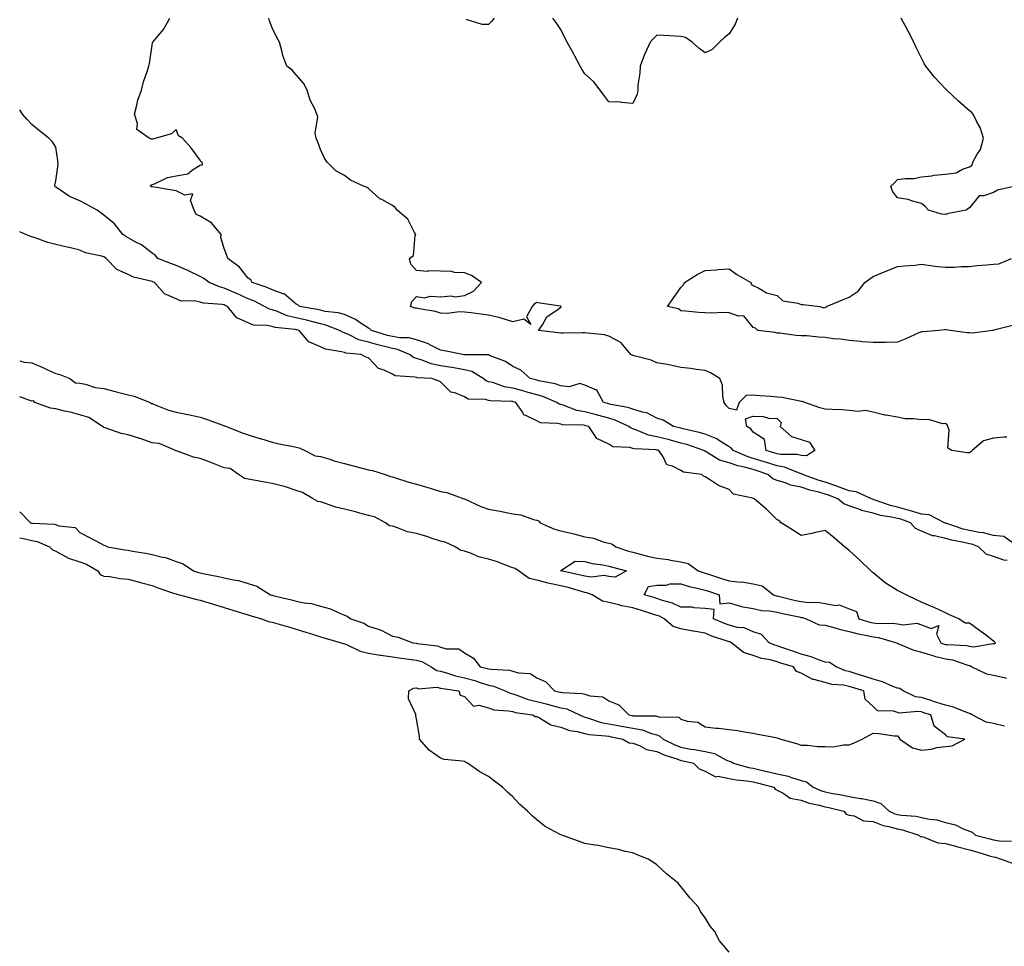
# Model space of a CAD drawing. Units: inches. Extents: x 960563 to 963203, y 7253018 to 7255658.
# Drawn here: x 960563 to 960973, y 7254106 to 7254491 of the extents above; entities that cross this region are included whole.
import ezdxf

# ---------------------------------------------------------------- set-up
doc = ezdxf.new("R2010")
doc.units = ezdxf.units.IN
doc.header["$MEASUREMENT"] = 0
doc.layers.add('Contour_96057253', color=7, linetype='Continuous', true_color=0xa1f219)

msp = doc.modelspace()

# ---------------------------------------------------------------- linework, layer by layer
at = {"layer": 'Contour_96057253'}
for points in [[(960977.58, 7254272.39, 3163), (960972.28, 7254276.15, 3163), (960968.05, 7254276.6, 3163), (960963.83, 7254277.7, 3163), (960962.14, 7254277.83, 3163), (960958.05, 7254278.63, 3163), (960955.4, 7254279.27, 3163), (960948.28, 7254281.69, 3163), (960948.05, 7254281.75, 3163), (960947.91, 7254281.78, 3163), (960947.67, 7254281.92, 3163), (960941.35, 7254285.22, 3163), (960938.05, 7254285.46, 3163), (960933.12, 7254286.99, 3163), (960932.94, 7254287.03, 3163), (960928.05, 7254288.35, 3163), (960925.16, 7254289.03, 3163), (960918.46, 7254291.51, 3163), (960918.05, 7254291.63, 3163), (960917.82, 7254291.69, 3163), (960917.33, 7254291.92, 3163), (960910.87, 7254294.74, 3163), (960908.05, 7254295.22, 3163), (960903.13, 7254297, 3163), (960902.89, 7254297.08, 3163), (960898.05, 7254298.76, 3163), (960895.6, 7254299.47, 3163), (960888.66, 7254301.92, 3163), (960888.34, 7254302.21, 3163), (960888.05, 7254302.23, 3163), (960887.62, 7254302.35, 3163), (960881.16, 7254305.03, 3163), (960878.05, 7254305.56, 3163), (960873.26, 7254307.13, 3163), (960872.67, 7254307.3, 3163), (960868.05, 7254308.71, 3163), (960865.55, 7254309.42, 3163), (960859.74, 7254311.92, 3163), (960859.01, 7254312.88, 3163), (960858.05, 7254313.52, 3163), (960853.65, 7254316.32, 3163), (960852.95, 7254316.82, 3163), (960848.05, 7254318.71, 3163), (960845.6, 7254319.47, 3163), (960838.98, 7254320.99, 3163), (960838.05, 7254321.25, 3163), (960837.51, 7254321.38, 3163), (960834.92, 7254321.92, 3163), (960830.67, 7254324.54, 3163), (960828.05, 7254325.36, 3163), (960823.79, 7254327.66, 3163), (960822.1, 7254327.87, 3163), (960818.05, 7254329.12, 3163), (960816.02, 7254329.89, 3163), (960808.83, 7254331.14, 3163), (960808.05, 7254331.36, 3163), (960807.61, 7254331.48, 3163), (960805.8, 7254331.92, 3163), (960803.23, 7254336.74, 3163), (960803.24, 7254337.11, 3163), (960802.92, 7254337.05, 3163), (960798.05, 7254339.09, 3163), (960795.94, 7254339.81, 3163), (960791.53, 7254338.44, 3163), (960788.05, 7254338.85, 3163), (960785.78, 7254339.65, 3163), (960778.97, 7254341, 3163), (960778.05, 7254341.26, 3163), (960777.53, 7254341.4, 3163), (960775.37, 7254341.92, 3163), (960771.48, 7254345.35, 3163), (960768.05, 7254346.97, 3163), (960765.12, 7254348.99, 3163), (960758.41, 7254351.56, 3163), (960758.05, 7254351.73, 3163), (960757.92, 7254351.79, 3163), (960748.17, 7254351.8, 3163), (960748.05, 7254351.83, 3163), (960747.97, 7254351.84, 3163), (960747.23, 7254351.92, 3163), (960739.63, 7254353.5, 3163), (960738.05, 7254353.74, 3163), (960734.49, 7254355.48, 3163), (960732.68, 7254356.55, 3163), (960728.05, 7254358.07, 3163), (960725.01, 7254358.88, 3163), (960721.14, 7254358.83, 3163), (960718.05, 7254359.36, 3163), (960716.02, 7254359.89, 3163), (960709.34, 7254361.92, 3163), (960708.68, 7254362.55, 3163), (960708.05, 7254362.81, 3163), (960705.48, 7254364.49, 3163), (960702.67, 7254366.54, 3163), (960698.05, 7254368.5, 3163), (960695.4, 7254369.27, 3163), (960690.1, 7254369.87, 3163), (960688.05, 7254370.32, 3163), (960686.78, 7254370.65, 3163), (960679.44, 7254371.92, 3163), (960678.67, 7254372.54, 3163), (960678.05, 7254372.83, 3163), (960673.1, 7254376.97, 3163), (960672.98, 7254376.99, 3163), (960668.05, 7254378.8, 3163), (960665.94, 7254379.81, 3163), (960659.7, 7254381.92, 3163), (960659.09, 7254382.96, 3163), (960658.05, 7254383.75, 3163), (960654.45, 7254388.32, 3163), (960649.63, 7254391.92, 3163), (960649.22, 7254393.09, 3163), (960648.05, 7254396.05, 3163), (960646.7, 7254400.57, 3163), (960646.74, 7254401.92, 3163), (960642.83, 7254406.7, 3163), (960638.05, 7254409.51, 3163), (960636.37, 7254410.24, 3163), (960635.57, 7254411.92, 3163), (960634.02, 7254415.95, 3163), (960634.96, 7254418.83, 3163), (960631.74, 7254418.23, 3163), (960628.05, 7254420.09, 3163), (960626.43, 7254420.3, 3163), (960618.27, 7254421.7, 3163), (960618.05, 7254421.73, 3163), (960617.88, 7254421.75, 3163), (960617.34, 7254421.92, 3163), (960617.58, 7254422.39, 3163), (960618.05, 7254422.59, 3163), (960619.05, 7254422.92, 3163), (960624.44, 7254425.53, 3163), (960628.05, 7254426.25, 3163), (960632.88, 7254427.09, 3163), (960634.92, 7254428.79, 3163), (960638.05, 7254430.75, 3163), (960639.1, 7254430.87, 3163), (960638.85, 7254431.92, 3163), (960638.37, 7254432.24, 3163), (960638.05, 7254432.79, 3163), (960634.14, 7254438.01, 3163), (960630.76, 7254441.92, 3163), (960629.09, 7254442.96, 3163), (960628.05, 7254445.58, 3163), (960626.21, 7254443.76, 3163), (960619.77, 7254441.92, 3163), (960618.44, 7254441.53, 3163), (960618.05, 7254441.48, 3163), (960617.67, 7254441.54, 3163), (960616.9, 7254441.92, 3163), (960611.69, 7254445.56, 3163), (960611.98, 7254447.99, 3163), (960610.73, 7254451.92, 3163), (960611.76, 7254455.63, 3163), (960612.2, 7254457.77, 3163), (960613.64, 7254461.92, 3163), (960614.55, 7254465.42, 3163), (960616.16, 7254470.03, 3163), (960616.72, 7254471.92, 3163), (960617.01, 7254472.96, 3163), (960618.05, 7254480.58, 3163), (960618.29, 7254481.68, 3163), (960618.31, 7254481.92, 3163), (960619.72, 7254483.59, 3163), (960622.84, 7254487.13, 3163), (960625.39, 7254491.92, 3163)], [(960973.59, 7254317.46, 3162), (960972.49, 7254317.48, 3162), (960968.05, 7254317.17, 3162), (960963.91, 7254316.06, 3162), (960959.19, 7254311.92, 3162), (960958.62, 7254311.35, 3162), (960958.05, 7254311.05, 3162), (960957.1, 7254310.97, 3162), (960950.76, 7254311.92, 3162), (960949.03, 7254312.9, 3162), (960949.54, 7254320.43, 3162), (960949.02, 7254321.92, 3162), (960948.84, 7254322.71, 3162), (960948.05, 7254323.21, 3162), (960946.93, 7254323.04, 3162), (960941.01, 7254324.88, 3162), (960938.05, 7254324.68, 3162), (960934.78, 7254325.19, 3162), (960931.3, 7254325.17, 3162), (960928.05, 7254325.91, 3162), (960923.24, 7254326.73, 3162), (960922.87, 7254326.74, 3162), (960918.05, 7254327.86, 3162), (960914.68, 7254328.55, 3162), (960911.76, 7254328.21, 3162), (960908.05, 7254328.66, 3162), (960904.96, 7254328.83, 3162), (960900.99, 7254328.98, 3162), (960898.05, 7254329.15, 3162), (960895.84, 7254329.71, 3162), (960889.56, 7254331.92, 3162), (960888.43, 7254332.3, 3162), (960888.05, 7254332.42, 3162), (960887.48, 7254332.49, 3162), (960880.13, 7254334, 3162), (960878.05, 7254334.21, 3162), (960875.58, 7254334.39, 3162), (960870.89, 7254334.76, 3162), (960868.05, 7254334.98, 3162), (960865.12, 7254334.85, 3162), (960862.27, 7254331.92, 3162), (960861.2, 7254328.77, 3162), (960858.05, 7254329.43, 3162), (960856.8, 7254330.67, 3162), (960856.03, 7254331.92, 3162), (960855.43, 7254334.54, 3162), (960855.31, 7254339.18, 3162), (960854.23, 7254341.92, 3162), (960850.37, 7254344.24, 3162), (960848.05, 7254345.21, 3162), (960844.32, 7254345.65, 3162), (960842.16, 7254346.03, 3162), (960838.05, 7254346.45, 3162), (960833.68, 7254347.55, 3162), (960832.28, 7254347.69, 3162), (960828.05, 7254348.52, 3162), (960825.63, 7254349.5, 3162), (960818.6, 7254351.37, 3162), (960818.05, 7254351.56, 3162), (960817.76, 7254351.63, 3162), (960817.16, 7254351.92, 3162), (960813.13, 7254356.84, 3162), (960813.06, 7254356.93, 3162), (960813.02, 7254356.95, 3162), (960808.05, 7254359.59, 3162), (960806.22, 7254360.09, 3162), (960799.24, 7254360.73, 3162), (960798.05, 7254360.97, 3162), (960797.05, 7254360.92, 3162), (960789.11, 7254360.86, 3162), (960788.05, 7254360.8, 3162), (960787.07, 7254360.94, 3162), (960778.82, 7254361.92, 3162), (960780.43, 7254364.3, 3162), (960782.31, 7254367.66, 3162), (960786.98, 7254370.85, 3162), (960788.05, 7254371.68, 3162), (960788.18, 7254371.79, 3162), (960788.18, 7254371.92, 3162), (960788.09, 7254371.96, 3162), (960788.05, 7254371.99, 3162), (960787.96, 7254372.01, 3162), (960779.38, 7254373.25, 3162), (960778.05, 7254373.51, 3162), (960777.05, 7254372.92, 3162), (960776.14, 7254371.92, 3162), (960773.76, 7254367.63, 3162), (960775.61, 7254364.36, 3162), (960772.73, 7254366.6, 3162), (960768.05, 7254365.55, 3162), (960763.2, 7254367.07, 3162), (960762.85, 7254367.12, 3162), (960758.05, 7254368.26, 3162), (960754.84, 7254368.71, 3162), (960750.77, 7254369.2, 3162), (960748.05, 7254369.58, 3162), (960745.85, 7254369.72, 3162), (960740.95, 7254369.02, 3162), (960738.05, 7254369.15, 3162), (960735.97, 7254369.84, 3162), (960729.1, 7254370.87, 3162), (960728.05, 7254371.14, 3162), (960727.37, 7254371.24, 3162), (960725.58, 7254371.92, 3162), (960726.04, 7254373.93, 3162), (960728.05, 7254376.12, 3162), (960731.57, 7254375.44, 3162), (960733.73, 7254376.24, 3162), (960738.05, 7254375.94, 3162), (960742.4, 7254376.27, 3162), (960744.1, 7254375.87, 3162), (960748.05, 7254376.44, 3162), (960751.7, 7254378.27, 3162), (960755.09, 7254381.92, 3162), (960750.9, 7254384.77, 3162), (960748.05, 7254385.9, 3162), (960743.92, 7254386.05, 3162), (960742.61, 7254386.48, 3162), (960738.05, 7254386.57, 3162), (960733.23, 7254386.74, 3162), (960732.57, 7254386.44, 3162), (960728.05, 7254386.92, 3162), (960725.64, 7254389.51, 3162), (960725.15, 7254391.92, 3162), (960726.82, 7254393.15, 3162), (960727.54, 7254401.41, 3162), (960727.75, 7254401.92, 3162), (960727.24, 7254402.73, 3162), (960724.41, 7254408.28, 3162), (960720.06, 7254411.92, 3162), (960719.22, 7254413.09, 3162), (960718.05, 7254413.86, 3162), (960713.6, 7254416.37, 3162), (960712.85, 7254416.72, 3162), (960708.05, 7254421.04, 3162), (960707.51, 7254421.38, 3162), (960705.96, 7254421.92, 3162), (960700.58, 7254424.45, 3162), (960698.05, 7254426.44, 3162), (960694.47, 7254428.34, 3162), (960690.94, 7254431.92, 3162), (960689.81, 7254433.68, 3162), (960688.05, 7254437.21, 3162), (960686.84, 7254440.71, 3162), (960686.29, 7254441.92, 3162), (960685.96, 7254444.01, 3162), (960686.99, 7254450.86, 3162), (960686.62, 7254451.92, 3162), (960685.57, 7254454.4, 3162), (960683.85, 7254457.72, 3162), (960682.56, 7254461.92, 3162), (960680.99, 7254464.86, 3162), (960678.05, 7254468.29, 3162), (960676.31, 7254470.18, 3162), (960674.09, 7254471.92, 3162), (960672.43, 7254476.3, 3162), (960672.24, 7254477.73, 3162), (960671.13, 7254481.92, 3162), (960669.99, 7254483.86, 3162), (960668.05, 7254487.79, 3162), (960666.89, 7254490.76, 3162), (960666.56, 7254491.92, 3162)], [(960760.39, 7254491.92, 3161), (960759.4, 7254490.57, 3161), (960758.05, 7254489.27, 3161), (960755.4, 7254489.27, 3161), (960748.67, 7254491.3, 3161)], [(960861.61, 7254491.92, 3161), (960860.6, 7254489.37, 3161), (960858.05, 7254485.41, 3161), (960856.17, 7254483.8, 3161), (960854.09, 7254481.92, 3161), (960851.09, 7254478.88, 3161), (960848.05, 7254477.4, 3161), (960845.49, 7254479.36, 3161), (960842.71, 7254481.92, 3161), (960839.92, 7254483.8, 3161), (960838.05, 7254484.22, 3161), (960835.63, 7254484.34, 3161), (960830.76, 7254484.63, 3161), (960828.05, 7254484.75, 3161), (960826.62, 7254483.35, 3161), (960825.3, 7254481.92, 3161), (960822.98, 7254476.99, 3161), (960822.91, 7254476.78, 3161), (960821.07, 7254471.92, 3161), (960821, 7254468.97, 3161), (960820.12, 7254463.99, 3161), (960820.05, 7254461.92, 3161), (960819.79, 7254460.18, 3161), (960818.05, 7254456.3, 3161), (960813.19, 7254456.78, 3161), (960812.99, 7254456.86, 3161), (960808.05, 7254457.08, 3161), (960806.02, 7254459.89, 3161), (960804.42, 7254461.92, 3161), (960801.63, 7254465.5, 3161), (960798.05, 7254468.75, 3161), (960796.79, 7254470.66, 3161), (960796.14, 7254471.92, 3161), (960793.94, 7254476.03, 3161), (960793.32, 7254477.19, 3161), (960790.76, 7254481.92, 3161), (960789.77, 7254483.64, 3161), (960788.05, 7254487.11, 3161), (960786.15, 7254490.02, 3161), (960784.79, 7254491.92, 3161)], [(960977, 7254421.92, 3161), (960969.68, 7254420.29, 3161), (960968.05, 7254419.38, 3161), (960964.09, 7254417.96, 3161), (960962.03, 7254417.94, 3161), (960958.05, 7254412.95, 3161), (960957.4, 7254412.57, 3161), (960956.72, 7254411.92, 3161), (960949.35, 7254410.62, 3161), (960948.05, 7254410.18, 3161), (960946.39, 7254410.26, 3161), (960941.07, 7254411.92, 3161), (960939.69, 7254413.56, 3161), (960938.05, 7254414.74, 3161), (960934.3, 7254415.67, 3161), (960932.53, 7254416.4, 3161), (960928.05, 7254417.08, 3161), (960925.99, 7254419.86, 3161), (960925.35, 7254421.92, 3161), (960926.69, 7254423.28, 3161), (960928.05, 7254424.68, 3161), (960931.3, 7254425.17, 3161), (960934.87, 7254425.1, 3161), (960938.05, 7254425.86, 3161), (960942.44, 7254426.31, 3161), (960943.43, 7254426.54, 3161), (960948.05, 7254426.91, 3161), (960952.46, 7254427.51, 3161), (960955.22, 7254429.09, 3161), (960958.05, 7254429.97, 3161), (960959.22, 7254430.75, 3161), (960959.49, 7254431.92, 3161), (960961.12, 7254434.99, 3161), (960962.7, 7254437.27, 3161), (960963.84, 7254441.92, 3161), (960962.48, 7254446.35, 3161), (960960.96, 7254449.01, 3161), (960959.61, 7254451.92, 3161), (960958.83, 7254452.7, 3161), (960958.05, 7254453.36, 3161), (960953.46, 7254457.33, 3161), (960948.66, 7254461.92, 3161), (960948.34, 7254462.21, 3161), (960948.05, 7254462.51, 3161), (960943.46, 7254467.33, 3161), (960939.9, 7254471.92, 3161), (960939.19, 7254473.06, 3161), (960938.05, 7254475.25, 3161), (960935.86, 7254479.73, 3161), (960934.94, 7254481.92, 3161), (960932.59, 7254486.46, 3161), (960931.44, 7254488.53, 3161), (960929.59, 7254491.92, 3161)], [(960973.72, 7254266.25, 3164), (960972.4, 7254266.27, 3164), (960968.05, 7254267.84, 3164), (960965.02, 7254268.89, 3164), (960961.8, 7254271.92, 3164), (960959.06, 7254272.93, 3164), (960958.05, 7254273.12, 3164), (960956.46, 7254273.51, 3164), (960950.73, 7254274.6, 3164), (960948.05, 7254275.37, 3164), (960943.52, 7254276.45, 3164), (960942.62, 7254276.49, 3164), (960938.05, 7254278.38, 3164), (960935.63, 7254279.5, 3164), (960933.53, 7254281.92, 3164), (960929.48, 7254283.35, 3164), (960928.05, 7254283.74, 3164), (960925.69, 7254284.28, 3164), (960921.1, 7254284.97, 3164), (960918.05, 7254285.87, 3164), (960913.19, 7254287.06, 3164), (960912.67, 7254287.3, 3164), (960908.05, 7254288.95, 3164), (960905.86, 7254289.73, 3164), (960903.24, 7254291.92, 3164), (960899.45, 7254293.32, 3164), (960898.05, 7254293.8, 3164), (960895.4, 7254294.57, 3164), (960891.64, 7254295.51, 3164), (960888.05, 7254296.66, 3164), (960883.64, 7254297.51, 3164), (960881.48, 7254298.49, 3164), (960878.05, 7254299.53, 3164), (960876.3, 7254300.17, 3164), (960874.25, 7254301.92, 3164), (960869.68, 7254303.55, 3164), (960868.05, 7254304.04, 3164), (960865.08, 7254304.89, 3164), (960861.71, 7254305.58, 3164), (960858.05, 7254306.89, 3164), (960854.13, 7254308, 3164), (960848.49, 7254311.48, 3164), (960848.05, 7254311.7, 3164), (960847.88, 7254311.75, 3164), (960847.63, 7254311.92, 3164), (960840.53, 7254314.4, 3164), (960838.05, 7254315.08, 3164), (960833.71, 7254316.26, 3164), (960832.7, 7254316.57, 3164), (960828.05, 7254317.71, 3164), (960824.53, 7254318.4, 3164), (960819.34, 7254320.63, 3164), (960818.05, 7254321.01, 3164), (960817.35, 7254321.22, 3164), (960816.43, 7254321.92, 3164), (960810.75, 7254324.62, 3164), (960808.05, 7254325.37, 3164), (960803.28, 7254326.69, 3164), (960802.92, 7254326.79, 3164), (960798.05, 7254328.07, 3164), (960794.77, 7254328.64, 3164), (960789.12, 7254330.85, 3164), (960788.05, 7254331.12, 3164), (960787.42, 7254331.29, 3164), (960786.48, 7254331.92, 3164), (960780.55, 7254334.42, 3164), (960778.05, 7254335.12, 3164), (960773.53, 7254336.44, 3164), (960772.81, 7254336.68, 3164), (960768.05, 7254337.95, 3164), (960764.63, 7254338.5, 3164), (960759.76, 7254340.21, 3164), (960758.05, 7254340.59, 3164), (960757.03, 7254340.9, 3164), (960755.79, 7254341.92, 3164), (960751, 7254344.87, 3164), (960748.05, 7254345.57, 3164), (960743.63, 7254346.34, 3164), (960742.69, 7254346.56, 3164), (960738.05, 7254347.27, 3164), (960734.16, 7254348.03, 3164), (960730.37, 7254349.6, 3164), (960728.05, 7254350.25, 3164), (960726.77, 7254350.64, 3164), (960725.09, 7254351.92, 3164), (960720.17, 7254354.04, 3164), (960718.05, 7254354.4, 3164), (960714.7, 7254355.27, 3164), (960712.03, 7254355.9, 3164), (960708.05, 7254357.01, 3164), (960704.12, 7254357.99, 3164), (960699.7, 7254360.27, 3164), (960698.05, 7254360.9, 3164), (960697.28, 7254361.15, 3164), (960696.02, 7254361.92, 3164), (960690.3, 7254364.17, 3164), (960688.05, 7254364.66, 3164), (960684.36, 7254365.61, 3164), (960682.36, 7254366.23, 3164), (960678.05, 7254367.19, 3164), (960674.19, 7254368.06, 3164), (960670.22, 7254369.75, 3164), (960668.05, 7254370.44, 3164), (960666.85, 7254370.72, 3164), (960664.78, 7254371.92, 3164), (960660.36, 7254374.23, 3164), (960658.05, 7254375.14, 3164), (960653.38, 7254377.25, 3164), (960652.21, 7254377.76, 3164), (960648.05, 7254379.59, 3164), (960646.14, 7254380.01, 3164), (960641.8, 7254381.92, 3164), (960639.64, 7254383.51, 3164), (960638.05, 7254384.35, 3164), (960633.27, 7254386.7, 3164), (960632.98, 7254386.85, 3164), (960628.05, 7254388.91, 3164), (960625.88, 7254389.75, 3164), (960620.5, 7254391.92, 3164), (960619.36, 7254393.23, 3164), (960618.05, 7254394.06, 3164), (960613.7, 7254397.57, 3164), (960611.3, 7254398.67, 3164), (960608.05, 7254400.44, 3164), (960607.19, 7254401.06, 3164), (960605.87, 7254401.92, 3164), (960602.4, 7254406.27, 3164), (960598.05, 7254409.9, 3164), (960596.92, 7254410.79, 3164), (960595.26, 7254411.92, 3164), (960590.65, 7254414.52, 3164), (960588.05, 7254415.91, 3164), (960583.74, 7254417.61, 3164), (960579.13, 7254420.84, 3164), (960578.05, 7254421.5, 3164), (960577.81, 7254421.68, 3164), (960577.63, 7254421.92, 3164), (960577.6, 7254422.37, 3164), (960578.05, 7254424.12, 3164), (960578.97, 7254431, 3164), (960578.81, 7254431.92, 3164), (960578.82, 7254432.69, 3164), (960578.05, 7254438.13, 3164), (960576.61, 7254440.48, 3164), (960575.14, 7254441.92, 3164), (960571.18, 7254445.05, 3164), (960568.05, 7254447.63, 3164), (960565.94, 7254449.81, 3164), (960564.21, 7254451.92, 3164), (960563, 7254453.68, 3164)], [(960563, 7254349.23, 3165), (960564.9, 7254348.77, 3165), (960568.05, 7254348.44, 3165), (960572.59, 7254346.46, 3165), (960574.32, 7254345.65, 3165), (960578.05, 7254343.95, 3165), (960579.69, 7254343.56, 3165), (960583.9, 7254341.92, 3165), (960586.23, 7254340.1, 3165), (960588.05, 7254340.01, 3165), (960590.34, 7254339.63, 3165), (960594.35, 7254338.22, 3165), (960598.05, 7254337.84, 3165), (960602.7, 7254336.57, 3165), (960603.66, 7254336.31, 3165), (960608.05, 7254335.13, 3165), (960610.68, 7254334.55, 3165), (960617.22, 7254331.92, 3165), (960617.65, 7254331.52, 3165), (960618.05, 7254331.5, 3165), (960618.67, 7254331.3, 3165), (960624.86, 7254328.73, 3165), (960628.05, 7254327.95, 3165), (960632.95, 7254327.02, 3165), (960633.13, 7254327, 3165), (960638.05, 7254325.88, 3165), (960641, 7254324.87, 3165), (960647.5, 7254322.47, 3165), (960648.05, 7254322.27, 3165), (960648.35, 7254322.22, 3165), (960648.97, 7254321.92, 3165), (960655.48, 7254319.35, 3165), (960658.05, 7254318.56, 3165), (960662.94, 7254317.03, 3165), (960663.11, 7254316.98, 3165), (960668.05, 7254315.4, 3165), (960670.84, 7254314.71, 3165), (960676.24, 7254313.73, 3165), (960678.05, 7254313.33, 3165), (960679.26, 7254313.13, 3165), (960681.62, 7254311.92, 3165), (960685.88, 7254309.75, 3165), (960688.05, 7254309.49, 3165), (960691.53, 7254308.44, 3165), (960693.83, 7254307.7, 3165), (960698.05, 7254306.51, 3165), (960701.69, 7254305.56, 3165), (960705.41, 7254304.56, 3165), (960708.05, 7254303.86, 3165), (960709.8, 7254303.67, 3165), (960715, 7254301.92, 3165), (960717.26, 7254301.13, 3165), (960718.05, 7254301, 3165), (960719.36, 7254300.61, 3165), (960724.87, 7254298.74, 3165), (960728.05, 7254297.9, 3165), (960732.75, 7254296.62, 3165), (960733.69, 7254296.28, 3165), (960738.05, 7254294.93, 3165), (960740.63, 7254294.5, 3165), (960747.67, 7254291.92, 3165), (960747.95, 7254291.82, 3165), (960748.05, 7254291.81, 3165), (960748.24, 7254291.73, 3165), (960754.74, 7254288.61, 3165), (960758.05, 7254287.54, 3165), (960762.85, 7254286.72, 3165), (960763.39, 7254286.58, 3165), (960768.05, 7254285.65, 3165), (960771.4, 7254285.27, 3165), (960776.76, 7254283.21, 3165), (960778.05, 7254282.96, 3165), (960778.85, 7254282.72, 3165), (960779.51, 7254281.92, 3165), (960785.43, 7254279.3, 3165), (960788.05, 7254278.61, 3165), (960792.44, 7254277.53, 3165), (960793.46, 7254277.33, 3165), (960798.05, 7254276.03, 3165), (960801.69, 7254275.56, 3165), (960806.1, 7254273.87, 3165), (960808.05, 7254273.47, 3165), (960809.32, 7254273.19, 3165), (960810.93, 7254271.92, 3165), (960816.27, 7254270.14, 3165), (960818.05, 7254269.65, 3165), (960821.07, 7254268.9, 3165), (960824.14, 7254268.01, 3165), (960828.05, 7254267.13, 3165), (960832.75, 7254266.62, 3165), (960833.65, 7254266.32, 3165), (960838.05, 7254265.61, 3165), (960841.08, 7254264.95, 3165), (960845.21, 7254261.92, 3165), (960847.31, 7254261.18, 3165), (960848.05, 7254260.98, 3165), (960849.46, 7254260.51, 3165), (960854.87, 7254258.74, 3165), (960858.05, 7254257.68, 3165), (960862.76, 7254257.21, 3165), (960863.41, 7254257.28, 3165), (960868.05, 7254256.53, 3165), (960871.84, 7254255.71, 3165), (960876.56, 7254251.92, 3165), (960877.64, 7254251.51, 3165), (960878.05, 7254251.43, 3165), (960878.67, 7254251.3, 3165), (960885.74, 7254249.61, 3165), (960888.05, 7254249.1, 3165), (960891.28, 7254248.69, 3165), (960894.99, 7254248.86, 3165), (960898.05, 7254248.28, 3165), (960902.43, 7254247.54, 3165), (960903.88, 7254247.75, 3165), (960908.05, 7254246.15, 3165), (960911.06, 7254244.93, 3165), (960912.01, 7254241.92, 3165), (960916.67, 7254240.54, 3165), (960918.05, 7254240.24, 3165), (960919.95, 7254240.02, 3165), (960926.3, 7254240.17, 3165), (960928.05, 7254239.88, 3165), (960930.53, 7254239.44, 3165), (960936.21, 7254240.08, 3165), (960938.05, 7254239.4, 3165), (960942.07, 7254237.9, 3165), (960945.26, 7254239.13, 3165), (960944.37, 7254235.6, 3165), (960946.18, 7254231.92, 3165), (960947.56, 7254231.43, 3165), (960948.05, 7254231.31, 3165), (960948.78, 7254231.19, 3165), (960956.97, 7254230.84, 3165), (960958.05, 7254230.59, 3165), (960959.71, 7254230.26, 3165), (960967.84, 7254231.71, 3165), (960968.05, 7254231.61, 3165), (960968.46, 7254231.51, 3165), (960968.93, 7254231.92, 3165), (960968.47, 7254232.34, 3165), (960968.05, 7254232.68, 3165), (960964.72, 7254235.25, 3165), (960962.84, 7254236.71, 3165), (960958.05, 7254240.06, 3165), (960956.28, 7254240.15, 3165), (960953.58, 7254241.92, 3165), (960949.71, 7254243.58, 3165), (960948.05, 7254244.39, 3165), (960943.32, 7254246.65, 3165), (960942.96, 7254246.83, 3165), (960938.05, 7254248.86, 3165), (960935.98, 7254249.85, 3165), (960931.67, 7254251.92, 3165), (960929.29, 7254253.16, 3165), (960928.05, 7254253.77, 3165), (960923.05, 7254256.92, 3165), (960918.05, 7254261.01, 3165), (960917.54, 7254261.41, 3165), (960916.99, 7254261.92, 3165), (960912.41, 7254266.28, 3165), (960908.05, 7254270.34, 3165), (960907.17, 7254271.04, 3165), (960906.12, 7254271.92, 3165), (960901.71, 7254275.58, 3165), (960898.05, 7254278.74, 3165), (960893.98, 7254277.85, 3165), (960892.52, 7254277.45, 3165), (960888.05, 7254276.61, 3165), (960884.83, 7254278.7, 3165), (960879.69, 7254281.92, 3165), (960878.91, 7254282.78, 3165), (960878.05, 7254283.19, 3165), (960873.63, 7254287.5, 3165), (960868.5, 7254291.92, 3165), (960868.11, 7254291.98, 3165), (960868.05, 7254292.02, 3165), (960867.87, 7254292.1, 3165), (960859.93, 7254293.8, 3165), (960858.05, 7254295.69, 3165), (960853.6, 7254297.47, 3165), (960850.35, 7254299.62, 3165), (960848.05, 7254300.96, 3165), (960847.43, 7254301.3, 3165), (960846.68, 7254301.92, 3165), (960839.13, 7254303, 3165), (960838.05, 7254303.61, 3165), (960834.51, 7254305.46, 3165), (960832.14, 7254306.01, 3165), (960830.58, 7254309.39, 3165), (960828.84, 7254311.92, 3165), (960828.24, 7254312.11, 3165), (960828.05, 7254312.15, 3165), (960827.76, 7254312.21, 3165), (960818.76, 7254312.63, 3165), (960818.05, 7254312.84, 3165), (960816.74, 7254313.23, 3165), (960809.68, 7254313.55, 3165), (960808.05, 7254314.59, 3165), (960803.12, 7254316.99, 3165), (960799.7, 7254321.92, 3165), (960798.43, 7254322.3, 3165), (960798.05, 7254322.4, 3165), (960797.47, 7254322.5, 3165), (960788.81, 7254322.68, 3165), (960788.05, 7254322.88, 3165), (960786.74, 7254323.23, 3165), (960779.61, 7254323.48, 3165), (960778.05, 7254324.28, 3165), (960773.46, 7254326.51, 3165), (960772.76, 7254326.63, 3165), (960772.25, 7254327.72, 3165), (960769.31, 7254331.92, 3165), (960768.35, 7254332.22, 3165), (960768.05, 7254332.31, 3165), (960767.59, 7254332.38, 3165), (960758.76, 7254332.63, 3165), (960758.05, 7254332.8, 3165), (960756.8, 7254333.17, 3165), (960749.47, 7254333.34, 3165), (960748.05, 7254334.33, 3165), (960744.02, 7254335.95, 3165), (960742.31, 7254336.18, 3165), (960738.05, 7254340.58, 3165), (960737.08, 7254340.95, 3165), (960734.42, 7254341.92, 3165), (960728.36, 7254342.23, 3165), (960728.05, 7254342.32, 3165), (960727.48, 7254342.49, 3165), (960719.13, 7254343, 3165), (960718.05, 7254343.69, 3165), (960714.54, 7254345.43, 3165), (960712.29, 7254346.16, 3165), (960708.05, 7254350.5, 3165), (960706.99, 7254350.86, 3165), (960705, 7254351.92, 3165), (960698.62, 7254352.49, 3165), (960698.05, 7254352.7, 3165), (960696.92, 7254353.05, 3165), (960690.21, 7254354.08, 3165), (960688.05, 7254355.16, 3165), (960683.3, 7254357.17, 3165), (960679.18, 7254361.92, 3165), (960678.31, 7254362.18, 3165), (960678.05, 7254362.24, 3165), (960677.63, 7254362.34, 3165), (960669.27, 7254363.14, 3165), (960668.05, 7254363.52, 3165), (960665.94, 7254364.03, 3165), (960660.3, 7254364.17, 3165), (960658.05, 7254365.11, 3165), (960653.32, 7254367.19, 3165), (960649.4, 7254371.92, 3165), (960648.48, 7254372.35, 3165), (960648.05, 7254372.54, 3165), (960647.27, 7254372.7, 3165), (960639.43, 7254373.3, 3165), (960638.05, 7254373.74, 3165), (960635.7, 7254374.27, 3165), (960630.23, 7254374.1, 3165), (960628.05, 7254375.11, 3165), (960623.3, 7254377.17, 3165), (960619.02, 7254381.92, 3165), (960618.31, 7254382.18, 3165), (960618.05, 7254382.29, 3165), (960617.48, 7254382.49, 3165), (960610.28, 7254384.15, 3165), (960608.05, 7254385.22, 3165), (960603.42, 7254387.29, 3165), (960598.93, 7254391.92, 3165), (960598.42, 7254392.29, 3165), (960598.05, 7254392.54, 3165), (960597.11, 7254392.86, 3165), (960590.34, 7254394.21, 3165), (960588.05, 7254395.4, 3165), (960583.52, 7254396.45, 3165), (960582.76, 7254396.63, 3165), (960578.05, 7254397.71, 3165), (960574.7, 7254398.57, 3165), (960569.48, 7254400.49, 3165), (960568.05, 7254400.93, 3165), (960567.28, 7254401.15, 3165), (960565.62, 7254401.92, 3165), (960563, 7254402.94, 3165)], [(960975.99, 7254363.98, 3161), (960968.14, 7254362.01, 3161), (960968.05, 7254361.98, 3161), (960968.01, 7254361.96, 3161), (960967.77, 7254361.92, 3161), (960959.14, 7254360.83, 3161), (960958.05, 7254360.88, 3161), (960957.05, 7254360.92, 3161), (960950, 7254361.92, 3161), (960948.36, 7254362.23, 3161), (960948.05, 7254362.28, 3161), (960947.72, 7254362.25, 3161), (960945.26, 7254361.92, 3161), (960938.66, 7254361.31, 3161), (960938.05, 7254361.34, 3161), (960937.02, 7254360.89, 3161), (960931.56, 7254358.41, 3161), (960928.05, 7254357.01, 3161), (960923.06, 7254356.93, 3161), (960923.04, 7254356.93, 3161), (960918.05, 7254356.85, 3161), (960913.31, 7254357.18, 3161), (960912.66, 7254357.31, 3161), (960908.05, 7254357.72, 3161), (960904.4, 7254358.27, 3161), (960901.47, 7254358.5, 3161), (960898.05, 7254358.96, 3161), (960895.2, 7254359.07, 3161), (960890.34, 7254359.63, 3161), (960888.05, 7254359.73, 3161), (960886, 7254359.87, 3161), (960879.23, 7254360.74, 3161), (960878.05, 7254360.83, 3161), (960877.24, 7254361.11, 3161), (960870.05, 7254361.92, 3161), (960869.03, 7254362.9, 3161), (960868.05, 7254363.15, 3161), (960864.14, 7254368.01, 3161), (960862.05, 7254367.92, 3161), (960858.05, 7254369.25, 3161), (960855.52, 7254369.39, 3161), (960850.87, 7254369.1, 3161), (960848.05, 7254369.22, 3161), (960845.46, 7254369.33, 3161), (960839.98, 7254369.99, 3161), (960838.05, 7254370.08, 3161), (960837, 7254370.87, 3161), (960832.39, 7254371.92, 3161), (960834.76, 7254375.21, 3161), (960838.05, 7254379.8, 3161), (960839.12, 7254380.85, 3161), (960839.55, 7254381.92, 3161), (960844.8, 7254385.17, 3161), (960848.05, 7254386.85, 3161), (960852.8, 7254387.17, 3161), (960853.36, 7254387.23, 3161), (960858.05, 7254387.55, 3161), (960861.35, 7254385.22, 3161), (960867.06, 7254381.92, 3161), (960867.29, 7254381.16, 3161), (960868.05, 7254380.61, 3161), (960870.47, 7254379.5, 3161), (960873.69, 7254377.56, 3161), (960878.05, 7254376.41, 3161), (960880.43, 7254374.3, 3161), (960886.69, 7254373.28, 3161), (960888.05, 7254372.74, 3161), (960888.83, 7254372.7, 3161), (960895.81, 7254371.92, 3161), (960897.51, 7254371.38, 3161), (960898.05, 7254371.41, 3161), (960898.38, 7254371.59, 3161), (960898.65, 7254371.92, 3161), (960905.24, 7254374.73, 3161), (960908.05, 7254375.8, 3161), (960911.69, 7254378.28, 3161), (960914.56, 7254381.92, 3161), (960916.63, 7254383.34, 3161), (960918.05, 7254384.32, 3161), (960922.28, 7254386.15, 3161), (960923.34, 7254386.63, 3161), (960928.05, 7254388.51, 3161), (960931.09, 7254388.88, 3161), (960935.27, 7254389.14, 3161), (960938.05, 7254389.44, 3161), (960940.82, 7254389.15, 3161), (960944.7, 7254388.57, 3161), (960948.05, 7254388.25, 3161), (960951.68, 7254388.29, 3161), (960954.66, 7254388.53, 3161), (960958.05, 7254388.57, 3161), (960961.07, 7254388.9, 3161), (960965.31, 7254389.18, 3161), (960968.05, 7254389.46, 3161), (960970.29, 7254389.68, 3161), (960975.49, 7254391.92, 3161)], [(960563, 7254286.48, 3165), (960567.51, 7254281.92, 3165), (960567.9, 7254281.77, 3165), (960568.05, 7254281.74, 3165), (960568.27, 7254281.7, 3165), (960577.45, 7254281.32, 3165), (960578.05, 7254281.15, 3165), (960579.3, 7254280.67, 3165), (960586.11, 7254279.98, 3165), (960588.05, 7254277.91, 3165), (960591.97, 7254275.84, 3165), (960596.69, 7254273.28, 3165), (960598.05, 7254272.55, 3165), (960598.53, 7254272.4, 3165), (960599.52, 7254271.92, 3165), (960606.79, 7254270.66, 3165), (960608.05, 7254270.45, 3165), (960609.89, 7254270.08, 3165), (960615.37, 7254269.24, 3165), (960618.05, 7254268.66, 3165), (960622.4, 7254267.57, 3165), (960623.59, 7254267.46, 3165), (960628.05, 7254265.81, 3165), (960630.97, 7254264.84, 3165), (960635.31, 7254261.92, 3165), (960637.4, 7254261.27, 3165), (960638.05, 7254261.09, 3165), (960639.14, 7254260.83, 3165), (960645.73, 7254259.6, 3165), (960648.05, 7254258.96, 3165), (960651.87, 7254258.1, 3165), (960654.03, 7254257.9, 3165), (960658.05, 7254256.65, 3165), (960661.65, 7254255.52, 3165), (960667.38, 7254251.92, 3165), (960667.89, 7254251.76, 3165), (960668.05, 7254251.71, 3165), (960668.33, 7254251.64, 3165), (960676.02, 7254249.89, 3165), (960678.05, 7254249.32, 3165), (960681.37, 7254248.6, 3165), (960684.4, 7254248.27, 3165), (960688.05, 7254247.22, 3165), (960692.23, 7254246.1, 3165), (960695.45, 7254244.52, 3165), (960698.05, 7254243.52, 3165), (960699.21, 7254243.08, 3165), (960700.77, 7254241.92, 3165), (960706.19, 7254240.06, 3165), (960708.05, 7254238.9, 3165), (960712.55, 7254237.42, 3165), (960713.4, 7254237.27, 3165), (960718.05, 7254234.75, 3165), (960720.36, 7254234.23, 3165), (960726.5, 7254231.92, 3165), (960727.92, 7254231.79, 3165), (960728.05, 7254231.78, 3165), (960728.25, 7254231.72, 3165), (960736.81, 7254230.68, 3165), (960738.05, 7254230.13, 3165), (960740.55, 7254229.42, 3165), (960745.6, 7254229.47, 3165), (960748.05, 7254227.76, 3165), (960751.71, 7254225.58, 3165), (960754.59, 7254221.92, 3165), (960757.45, 7254221.32, 3165), (960758.05, 7254221.14, 3165), (960759.02, 7254220.95, 3165), (960766.71, 7254220.58, 3165), (960768.05, 7254220.2, 3165), (960770.54, 7254219.43, 3165), (960775.29, 7254219.16, 3165), (960778.05, 7254217.31, 3165), (960781.87, 7254215.74, 3165), (960785.51, 7254211.92, 3165), (960787.61, 7254211.48, 3165), (960788.05, 7254211.36, 3165), (960788.75, 7254211.22, 3165), (960797, 7254210.87, 3165), (960798.05, 7254210.52, 3165), (960800.1, 7254209.87, 3165), (960805.59, 7254209.46, 3165), (960808.05, 7254207.8, 3165), (960812.25, 7254206.12, 3165), (960816.42, 7254201.92, 3165), (960817.81, 7254201.68, 3165), (960818.05, 7254201.63, 3165), (960818.4, 7254201.57, 3165), (960827.66, 7254201.53, 3165), (960828.05, 7254201.43, 3165), (960828.78, 7254201.19, 3165), (960837.14, 7254201.01, 3165), (960838.05, 7254200.16, 3165), (960840.64, 7254199.33, 3165), (960845.09, 7254198.96, 3165), (960848.05, 7254197.01, 3165), (960852.61, 7254196.48, 3165), (960853.6, 7254196.37, 3165), (960858.05, 7254195.86, 3165), (960861.53, 7254195.4, 3165), (960865.26, 7254194.71, 3165), (960868.05, 7254194.3, 3165), (960870.07, 7254193.94, 3165), (960877.46, 7254192.51, 3165), (960878.05, 7254192.4, 3165), (960878.41, 7254192.28, 3165), (960879.58, 7254191.92, 3165), (960886.13, 7254190, 3165), (960888.05, 7254189.32, 3165), (960890.67, 7254189.3, 3165), (960894.9, 7254188.77, 3165), (960898.05, 7254188.76, 3165), (960901.3, 7254188.67, 3165), (960905.69, 7254189.56, 3165), (960908.05, 7254189.46, 3165), (960909.82, 7254190.15, 3165), (960913.45, 7254191.92, 3165), (960916.41, 7254193.56, 3165), (960918.05, 7254194.3, 3165), (960920.36, 7254194.23, 3165), (960926.74, 7254193.23, 3165), (960928.05, 7254193.19, 3165), (960928.64, 7254192.51, 3165), (960929.02, 7254191.92, 3165), (960934.36, 7254188.23, 3165), (960938.05, 7254187.29, 3165), (960942.24, 7254187.73, 3165), (960944.46, 7254188.33, 3165), (960948.05, 7254188.83, 3165), (960950.87, 7254189.1, 3165), (960956.11, 7254191.92, 3165), (960948.94, 7254192.81, 3165), (960948.05, 7254193.63, 3165), (960943.38, 7254197.25, 3165), (960942.04, 7254201.92, 3165), (960939, 7254202.87, 3165), (960938.05, 7254203.17, 3165), (960936.58, 7254203.39, 3165), (960928.85, 7254202.72, 3165), (960928.05, 7254202.94, 3165), (960926.49, 7254203.48, 3165), (960919.74, 7254203.61, 3165), (960918.05, 7254205.47, 3165), (960914.66, 7254208.53, 3165), (960914.09, 7254211.92, 3165), (960909.46, 7254213.33, 3165), (960908.05, 7254213.78, 3165), (960905.7, 7254214.27, 3165), (960900.78, 7254214.65, 3165), (960898.05, 7254215.46, 3165), (960893.26, 7254216.71, 3165), (960892.84, 7254216.71, 3165), (960888.05, 7254219.25, 3165), (960886.13, 7254220, 3165), (960884.82, 7254221.92, 3165), (960879.63, 7254223.5, 3165), (960878.05, 7254224.04, 3165), (960875.16, 7254224.81, 3165), (960871.57, 7254225.44, 3165), (960868.05, 7254226.67, 3165), (960864, 7254227.87, 3165), (960859.08, 7254231.92, 3165), (960858.43, 7254232.3, 3165), (960858.05, 7254232.4, 3165), (960857.3, 7254232.67, 3165), (960850.9, 7254234.77, 3165), (960848.05, 7254235.91, 3165), (960843.2, 7254236.77, 3165), (960842.93, 7254236.8, 3165), (960838.05, 7254237.81, 3165), (960834.84, 7254238.71, 3165), (960831.08, 7254241.92, 3165), (960829.1, 7254242.97, 3165), (960828.05, 7254243.35, 3165), (960825.97, 7254244, 3165), (960821.59, 7254245.46, 3165), (960818.05, 7254246.52, 3165), (960813.44, 7254247.31, 3165), (960812.21, 7254247.76, 3165), (960808.05, 7254248.76, 3165), (960805.43, 7254249.3, 3165), (960801.13, 7254251.92, 3165), (960798.94, 7254252.81, 3165), (960798.05, 7254252.92, 3165), (960796.69, 7254253.28, 3165), (960791.07, 7254254.94, 3165), (960788.05, 7254255.68, 3165), (960783.3, 7254256.67, 3165), (960782.84, 7254256.71, 3165), (960778.05, 7254258.01, 3165), (960774.88, 7254258.75, 3165), (960770.46, 7254261.92, 3165), (960769.04, 7254262.91, 3165), (960768.05, 7254263.15, 3165), (960766.16, 7254263.81, 3165), (960761.78, 7254265.65, 3165), (960758.05, 7254266.72, 3165), (960753.8, 7254267.67, 3165), (960750.89, 7254269.08, 3165), (960748.05, 7254270.05, 3165), (960746.53, 7254270.4, 3165), (960744.08, 7254271.92, 3165), (960739.91, 7254273.78, 3165), (960738.05, 7254274.22, 3165), (960734.63, 7254275.34, 3165), (960732.34, 7254276.21, 3165), (960728.05, 7254277.39, 3165), (960724.31, 7254278.18, 3165), (960720.15, 7254279.82, 3165), (960718.05, 7254280.43, 3165), (960716.79, 7254280.66, 3165), (960715.22, 7254281.92, 3165), (960710.56, 7254284.43, 3165), (960708.05, 7254284.95, 3165), (960703.87, 7254286.1, 3165), (960702.61, 7254286.48, 3165), (960698.05, 7254287.63, 3165), (960694.46, 7254288.33, 3165), (960689.85, 7254290.12, 3165), (960688.05, 7254290.6, 3165), (960686.95, 7254290.82, 3165), (960685.12, 7254291.92, 3165), (960680.64, 7254294.51, 3165), (960678.05, 7254295.32, 3165), (960673.09, 7254296.96, 3165), (960672.99, 7254296.98, 3165), (960668.05, 7254298.26, 3165), (960664.88, 7254298.75, 3165), (960660.34, 7254299.63, 3165), (960658.05, 7254300.01, 3165), (960656.47, 7254300.34, 3165), (960654.08, 7254301.92, 3165), (960650.55, 7254304.42, 3165), (960648.05, 7254304.78, 3165), (960643.26, 7254306.71, 3165), (960642.96, 7254306.83, 3165), (960638.05, 7254308.61, 3165), (960635.3, 7254309.17, 3165), (960628.17, 7254311.8, 3165), (960628.05, 7254311.83, 3165), (960627.98, 7254311.85, 3165), (960627.84, 7254311.92, 3165), (960621.02, 7254314.89, 3165), (960618.05, 7254315.22, 3165), (960613.06, 7254316.93, 3165), (960613.03, 7254316.94, 3165), (960608.05, 7254318.47, 3165), (960605.19, 7254319.06, 3165), (960598.5, 7254321.47, 3165), (960598.05, 7254321.59, 3165), (960597.8, 7254321.67, 3165), (960597.49, 7254321.92, 3165), (960591.78, 7254325.65, 3165), (960588.05, 7254326.76, 3165), (960584, 7254327.87, 3165), (960581.58, 7254328.39, 3165), (960578.05, 7254329.28, 3165), (960575.77, 7254329.64, 3165), (960569.26, 7254331.92, 3165), (960568.73, 7254332.6, 3165), (960568.05, 7254332.55, 3165), (960567.22, 7254332.75, 3165), (960563, 7254334.3, 3165)], [(960563, 7254275.66, 3164), (960564.56, 7254275.41, 3164), (960568.05, 7254274.56, 3164), (960570.26, 7254274.13, 3164), (960575.34, 7254271.92, 3164), (960576.7, 7254270.57, 3164), (960578.05, 7254270.08, 3164), (960582.05, 7254267.92, 3164), (960583.26, 7254267.13, 3164), (960588.05, 7254265.59, 3164), (960590.84, 7254264.71, 3164), (960595.56, 7254261.92, 3164), (960596.51, 7254260.38, 3164), (960598.05, 7254259.71, 3164), (960600.49, 7254259.48, 3164), (960604.81, 7254258.68, 3164), (960608.05, 7254258.42, 3164), (960612.79, 7254257.18, 3164), (960613.21, 7254257.08, 3164), (960618.05, 7254255.75, 3164), (960620.87, 7254254.74, 3164), (960627.44, 7254252.53, 3164), (960628.05, 7254252.31, 3164), (960628.35, 7254252.22, 3164), (960629.52, 7254251.92, 3164), (960636.19, 7254250.06, 3164), (960638.05, 7254249.63, 3164), (960641.29, 7254248.68, 3164), (960643.97, 7254247.84, 3164), (960648.05, 7254246.7, 3164), (960651.69, 7254245.56, 3164), (960655.62, 7254244.35, 3164), (960658.05, 7254243.6, 3164), (960659.34, 7254243.21, 3164), (960663.59, 7254241.92, 3164), (960666.86, 7254240.73, 3164), (960668.05, 7254240.6, 3164), (960669.92, 7254240.05, 3164), (960674.75, 7254238.62, 3164), (960678.05, 7254237.62, 3164), (960682.4, 7254236.27, 3164), (960684.32, 7254235.65, 3164), (960688.05, 7254234.47, 3164), (960690.02, 7254233.89, 3164), (960696.77, 7254231.92, 3164), (960697.73, 7254231.6, 3164), (960698.05, 7254231.57, 3164), (960698.62, 7254231.35, 3164), (960704.65, 7254228.52, 3164), (960708.05, 7254227.61, 3164), (960712.92, 7254226.79, 3164), (960713.2, 7254226.77, 3164), (960718.05, 7254226.07, 3164), (960721.75, 7254225.62, 3164), (960724.84, 7254225.13, 3164), (960728.05, 7254224.72, 3164), (960730.24, 7254224.11, 3164), (960734.09, 7254221.92, 3164), (960736.54, 7254220.41, 3164), (960738.05, 7254220.11, 3164), (960740.51, 7254219.46, 3164), (960744.33, 7254218.2, 3164), (960748.05, 7254217.39, 3164), (960752.36, 7254216.23, 3164), (960754.56, 7254215.41, 3164), (960758.05, 7254214.3, 3164), (960760.04, 7254213.91, 3164), (960764.87, 7254211.92, 3164), (960767.06, 7254210.93, 3164), (960768.05, 7254210.71, 3164), (960769.77, 7254210.2, 3164), (960774.51, 7254208.38, 3164), (960778.05, 7254207.55, 3164), (960782.58, 7254206.45, 3164), (960783.93, 7254206.04, 3164), (960788.05, 7254204.93, 3164), (960790.54, 7254204.41, 3164), (960795.91, 7254201.92, 3164), (960797.37, 7254201.24, 3164), (960798.05, 7254201.06, 3164), (960799.19, 7254200.78, 3164), (960804.92, 7254198.79, 3164), (960808.05, 7254198.21, 3164), (960812.59, 7254197.38, 3164), (960813.37, 7254197.24, 3164), (960818.05, 7254196.37, 3164), (960821.86, 7254195.73, 3164), (960825.82, 7254194.15, 3164), (960828.05, 7254193.59, 3164), (960829.3, 7254193.17, 3164), (960830.59, 7254191.92, 3164), (960835.56, 7254189.43, 3164), (960838.05, 7254188.49, 3164), (960842.21, 7254187.76, 3164), (960843.67, 7254187.55, 3164), (960848.05, 7254186.71, 3164), (960851.98, 7254185.85, 3164), (960856.67, 7254183.3, 3164), (960858.05, 7254182.77, 3164), (960858.73, 7254182.6, 3164), (960859.88, 7254181.92, 3164), (960866.19, 7254180.06, 3164), (960868.05, 7254179.74, 3164), (960870.89, 7254179.08, 3164), (960874.42, 7254178.29, 3164), (960878.05, 7254177.42, 3164), (960882.63, 7254176.5, 3164), (960884.09, 7254175.88, 3164), (960888.05, 7254174.71, 3164), (960890.26, 7254174.13, 3164), (960893.1, 7254171.92, 3164), (960896.5, 7254170.37, 3164), (960898.05, 7254169.92, 3164), (960900.56, 7254169.41, 3164), (960904.8, 7254168.67, 3164), (960908.05, 7254167.97, 3164), (960912.76, 7254167.21, 3164), (960913.32, 7254167.19, 3164), (960918.05, 7254166.14, 3164), (960921.25, 7254165.12, 3164), (960924.65, 7254161.92, 3164), (960926.95, 7254160.82, 3164), (960928.05, 7254160.49, 3164), (960929.78, 7254160.19, 3164), (960935.91, 7254159.78, 3164), (960938.05, 7254159.3, 3164), (960941.39, 7254158.58, 3164), (960944.46, 7254158.33, 3164), (960948.05, 7254157.21, 3164), (960952.31, 7254156.18, 3164), (960955.43, 7254154.54, 3164), (960958.05, 7254153.52, 3164), (960959.23, 7254153.1, 3164), (960960.57, 7254151.92, 3164), (960966.54, 7254150.41, 3164), (960968.05, 7254149.98, 3164), (960970.37, 7254149.6, 3164), (960975.48, 7254149.35, 3164)], [(960972.64, 7254197.33, 3164), (960968.05, 7254198.33, 3164), (960964.99, 7254198.86, 3164), (960959.15, 7254201.92, 3164), (960958.53, 7254202.4, 3164), (960958.05, 7254202.52, 3164), (960957.18, 7254202.79, 3164), (960951.34, 7254205.21, 3164), (960948.05, 7254205.99, 3164), (960943.55, 7254207.42, 3164), (960942.09, 7254207.88, 3164), (960938.05, 7254209.16, 3164), (960935.65, 7254209.52, 3164), (960930.47, 7254211.92, 3164), (960929.08, 7254212.95, 3164), (960928.05, 7254213.11, 3164), (960926.17, 7254213.8, 3164), (960921.89, 7254215.76, 3164), (960918.05, 7254216.8, 3164), (960914.15, 7254218.02, 3164), (960910.88, 7254219.09, 3164), (960908.05, 7254219.99, 3164), (960906.46, 7254220.33, 3164), (960902.55, 7254221.92, 3164), (960899.86, 7254223.73, 3164), (960898.05, 7254223.91, 3164), (960895, 7254224.97, 3164), (960892.24, 7254226.11, 3164), (960888.05, 7254227.29, 3164), (960884.54, 7254228.41, 3164), (960879.96, 7254230.01, 3164), (960878.05, 7254230.64, 3164), (960877.04, 7254230.91, 3164), (960874.75, 7254231.92, 3164), (960871.57, 7254235.44, 3164), (960868.05, 7254236.53, 3164), (960864.32, 7254238.19, 3164), (960861.59, 7254238.38, 3164), (960858.05, 7254239.31, 3164), (960856.13, 7254240, 3164), (960851.62, 7254241.92, 3164), (960851.92, 7254245.79, 3164), (960848.05, 7254246.29, 3164), (960843.49, 7254246.48, 3164), (960842.86, 7254246.73, 3164), (960838.05, 7254246.83, 3164), (960834.57, 7254248.44, 3164), (960830.39, 7254249.58, 3164), (960828.05, 7254250.42, 3164), (960826.91, 7254250.78, 3164), (960822.8, 7254251.92, 3164), (960824.54, 7254255.43, 3164), (960828.05, 7254256, 3164), (960832.06, 7254255.93, 3164), (960833.48, 7254256.49, 3164), (960838.05, 7254256.46, 3164), (960841.53, 7254255.4, 3164), (960845.4, 7254254.57, 3164), (960848.05, 7254253.86, 3164), (960849.51, 7254253.38, 3164), (960853.9, 7254251.92, 3164), (960854.26, 7254248.13, 3164), (960858.05, 7254248.54, 3164), (960862.77, 7254247.2, 3164), (960863.15, 7254247.02, 3164), (960868.05, 7254246.27, 3164), (960871.52, 7254245.39, 3164), (960874.72, 7254245.25, 3164), (960878.05, 7254244.65, 3164), (960880.28, 7254244.15, 3164), (960887.27, 7254242.7, 3164), (960888.05, 7254242.54, 3164), (960888.59, 7254242.46, 3164), (960890.11, 7254241.92, 3164), (960895.6, 7254239.47, 3164), (960898.05, 7254239.32, 3164), (960901.6, 7254238.37, 3164), (960903.81, 7254237.68, 3164), (960908.05, 7254236.65, 3164), (960911.82, 7254235.69, 3164), (960914.84, 7254235.13, 3164), (960918.05, 7254234.4, 3164), (960920.27, 7254234.14, 3164), (960927.71, 7254231.92, 3164), (960927.92, 7254231.79, 3164), (960928.05, 7254231.78, 3164), (960928.26, 7254231.71, 3164), (960934.96, 7254228.83, 3164), (960938.05, 7254228.01, 3164), (960942.75, 7254226.62, 3164), (960943.51, 7254226.46, 3164), (960948.05, 7254225.29, 3164), (960950.94, 7254224.81, 3164), (960957.38, 7254222.59, 3164), (960958.05, 7254222.44, 3164), (960958.48, 7254222.35, 3164), (960959.04, 7254221.92, 3164), (960965.2, 7254219.07, 3164), (960968.05, 7254218.45, 3164), (960972.47, 7254217.5, 3164), (960973.43, 7254217.3, 3164)], [(960858.05, 7254103.26, 3163), (960854.12, 7254107.99, 3163), (960852.05, 7254111.92, 3163), (960850.21, 7254114.08, 3163), (960848.05, 7254117.52, 3163), (960846.24, 7254120.11, 3163), (960845.38, 7254121.92, 3163), (960841.83, 7254125.7, 3163), (960838.05, 7254130.5, 3163), (960837.39, 7254131.26, 3163), (960836.9, 7254131.92, 3163), (960832.01, 7254135.88, 3163), (960828.05, 7254139.61, 3163), (960826.68, 7254140.55, 3163), (960824.46, 7254141.92, 3163), (960819.9, 7254143.77, 3163), (960818.05, 7254144.51, 3163), (960814.8, 7254145.17, 3163), (960812.07, 7254145.94, 3163), (960808.05, 7254146.66, 3163), (960803.68, 7254147.55, 3163), (960802.27, 7254147.7, 3163), (960798.05, 7254148.43, 3163), (960795.48, 7254149.35, 3163), (960788.48, 7254151.92, 3163), (960788.14, 7254152.01, 3163), (960788.05, 7254152.04, 3163), (960787.77, 7254152.2, 3163), (960781.62, 7254155.49, 3163), (960778.05, 7254158.33, 3163), (960776.1, 7254159.97, 3163), (960774.28, 7254161.92, 3163), (960770.93, 7254164.8, 3163), (960768.05, 7254167.91, 3163), (960765.88, 7254169.75, 3163), (960763.82, 7254171.92, 3163), (960760.5, 7254174.37, 3163), (960758.05, 7254176.33, 3163), (960754.38, 7254178.25, 3163), (960749.2, 7254181.92, 3163), (960748.45, 7254182.32, 3163), (960748.05, 7254182.53, 3163), (960747.24, 7254182.73, 3163), (960739.5, 7254183.37, 3163), (960738.05, 7254183.94, 3163), (960733.36, 7254187.23, 3163), (960729.35, 7254191.92, 3163), (960729.25, 7254193.12, 3163), (960728.05, 7254200.28, 3163), (960727.76, 7254201.63, 3163), (960727.77, 7254201.92, 3163), (960727.79, 7254202.18, 3163), (960724.77, 7254208.64, 3163), (960724.85, 7254211.92, 3163), (960726.85, 7254213.12, 3163), (960728.05, 7254213.15, 3163), (960728.92, 7254212.79, 3163), (960736.54, 7254213.43, 3163), (960738.05, 7254213.13, 3163), (960739.01, 7254212.88, 3163), (960745.66, 7254211.92, 3163), (960746.25, 7254210.12, 3163), (960748.05, 7254209.64, 3163), (960751.78, 7254205.65, 3163), (960754, 7254205.97, 3163), (960758.05, 7254204.84, 3163), (960760.26, 7254204.13, 3163), (960766.27, 7254203.7, 3163), (960768.05, 7254203.31, 3163), (960769.12, 7254202.99, 3163), (960776.5, 7254201.92, 3163), (960777.45, 7254201.32, 3163), (960778.05, 7254201.3, 3163), (960779.18, 7254200.79, 3163), (960783.96, 7254197.83, 3163), (960788.05, 7254196.83, 3163), (960791.64, 7254195.51, 3163), (960794.91, 7254195.06, 3163), (960798.05, 7254194.24, 3163), (960799.92, 7254193.8, 3163), (960806.67, 7254193.3, 3163), (960808.05, 7254193.04, 3163), (960809, 7254192.87, 3163), (960813.93, 7254191.92, 3163), (960816.49, 7254190.36, 3163), (960818.05, 7254190.14, 3163), (960820.81, 7254189.16, 3163), (960823.72, 7254187.59, 3163), (960828.05, 7254186.71, 3163), (960831.36, 7254185.23, 3163), (960836.3, 7254183.67, 3163), (960838.05, 7254183.01, 3163), (960838.98, 7254182.85, 3163), (960843.28, 7254181.92, 3163), (960845.61, 7254179.48, 3163), (960848.05, 7254178.52, 3163), (960852.37, 7254176.24, 3163), (960853.55, 7254176.42, 3163), (960858.05, 7254175.52, 3163), (960861.02, 7254174.89, 3163), (960865.47, 7254174.5, 3163), (960868.05, 7254174.05, 3163), (960869.78, 7254173.65, 3163), (960876.73, 7254171.92, 3163), (960877.22, 7254171.09, 3163), (960878.05, 7254170.63, 3163), (960880.53, 7254169.44, 3163), (960883.45, 7254167.32, 3163), (960888.05, 7254166.53, 3163), (960891.4, 7254165.27, 3163), (960895.52, 7254164.45, 3163), (960898.05, 7254163.72, 3163), (960899.55, 7254163.42, 3163), (960905.83, 7254161.92, 3163), (960906.8, 7254160.67, 3163), (960908.05, 7254160.23, 3163), (960910.06, 7254159.91, 3163), (960913.99, 7254157.86, 3163), (960918.05, 7254157.59, 3163), (960922.12, 7254155.99, 3163), (960924.42, 7254155.55, 3163), (960928.05, 7254154.48, 3163), (960930.24, 7254154.11, 3163), (960937.05, 7254151.92, 3163), (960937.49, 7254151.36, 3163), (960938.05, 7254151.31, 3163), (960938.75, 7254151.22, 3163), (960944.84, 7254148.71, 3163), (960948.05, 7254148.48, 3163), (960952.76, 7254147.21, 3163), (960953.22, 7254147.09, 3163), (960958.05, 7254145.75, 3163), (960961.06, 7254144.93, 3163), (960966.78, 7254143.19, 3163), (960968.05, 7254142.83, 3163), (960968.83, 7254142.7, 3163), (960971.25, 7254141.92, 3163), (960976.19, 7254140.06, 3163)]]:
    msp.add_polyline3d(points, dxfattribs=at)
for points in [[(960888.05, 7254309.88, 3162), (960886.44, 7254310.31, 3162), (960879.63, 7254310.34, 3162), (960878.05, 7254310.61, 3162), (960877.06, 7254310.93, 3162), (960873.52, 7254311.92, 3162), (960872.73, 7254316.6, 3162), (960868.05, 7254319.6, 3162), (960867.1, 7254320.97, 3162), (960865.45, 7254321.92, 3162), (960864.83, 7254325.14, 3162), (960868.05, 7254326.29, 3162), (960872.25, 7254326.12, 3162), (960874.48, 7254325.49, 3162), (960878.05, 7254325.25, 3162), (960879.71, 7254323.58, 3162), (960879.36, 7254321.92, 3162), (960883.96, 7254317.83, 3162), (960888.05, 7254316.61, 3162), (960891.51, 7254315.38, 3162), (960893.75, 7254311.92, 3162), (960890.27, 7254309.7, 3162)], [(960808.05, 7254259.54, 3164), (960806.07, 7254259.94, 3164), (960800.65, 7254259.32, 3164), (960798.05, 7254259.63, 3164), (960796.24, 7254260.11, 3164), (960788.06, 7254261.91, 3164), (960788.02, 7254261.92, 3164), (960788, 7254261.97, 3164), (960788.05, 7254262.03, 3164), (960788.14, 7254262.01, 3164), (960794.04, 7254265.93, 3164), (960798.05, 7254265.8, 3164), (960801.09, 7254264.96, 3164), (960805.62, 7254264.35, 3164), (960808.05, 7254263.81, 3164), (960809.51, 7254263.38, 3164), (960815.45, 7254261.92, 3164), (960810.73, 7254259.24, 3164)]]:
    msp.add_polyline3d(points, close=True, dxfattribs=at)

doc.saveas('drawing.dxf')
